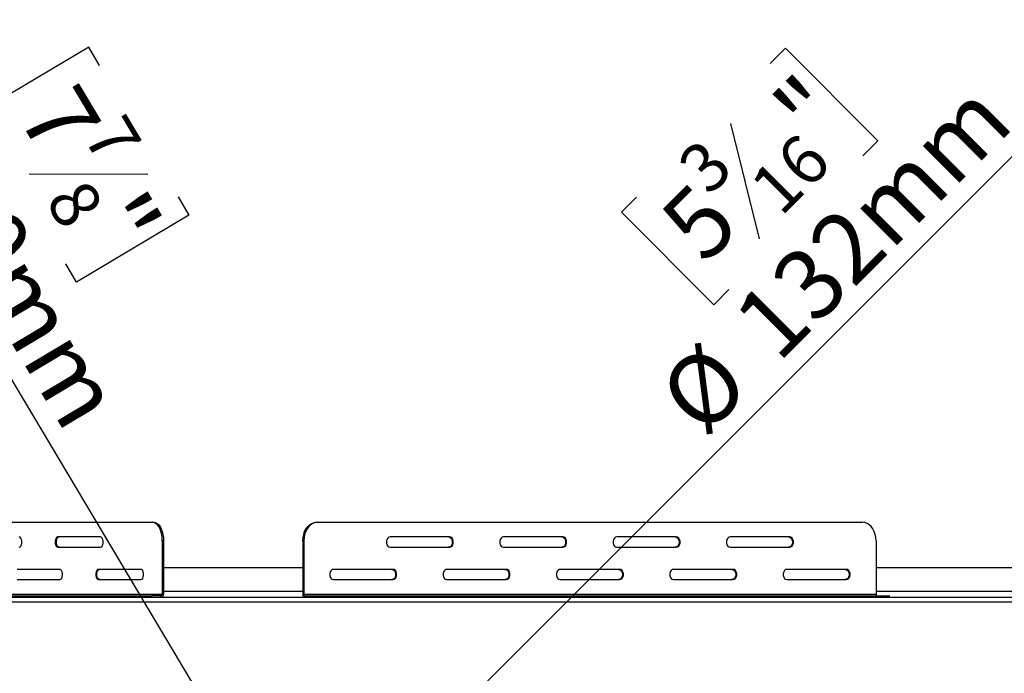
# Model space of a CAD drawing. Units: millimetres. Extents: x 83 to 5181, y 48 to 4127.
# Drawn here: x 1419 to 2163, y 1121 to 1615 of the extents above; entities that cross this region are included whole.
import ezdxf

# ---------------------------------------------------------------- set-up
doc = ezdxf.new("R2010")
doc.units = ezdxf.units.MM
doc.header["$LTSCALE"] = 20
doc.layers.add('FORMAT', color=7, linetype='Continuous')
doc.styles.add('SLDTEXTSTYLE1', font='TXT', dxfattribs={"width": 0.75})
doc.dimstyles.new('SLDDIMSTYLE2', dxfattribs={"dimtxt": 52.916667, "dimasz": 26, "dimexe": 0, "dimexo": 0.0625, "dimgap": 13.229167, "dimtad": 1, "dimdec": 0, "dimlfac": 0.9, "dimrnd": 1e-09, "dimzin": 12, "dimdsep": 46, "dimtxsty": 'SLDTEXTSTYLE1', "dimblk1": 'NONE', "dimsah": 1, "dimcen": 0, "dimadec": 0, "dimazin": 3, "dimtfac": 1, "dimtdec": 0, "dimtmove": 0, "dimatfit": 3, "dimldrblk": 'NONE', "dimfxl": 0, "dimfrac": 2, "dimtolj": 1, "dimtzin": 12, "dimarcsym": 0})

# ---------------------------------------------------------------- blocks, each defined once
blk = doc.blocks.new('_D_6')
at = {"layer": 'FORMAT'}
for p, q in [((1985.88, 1581.59), (1997.26, 1592.97)), ((1997.26, 1592.97), (2067.11, 1523.13)), ((1955.76, 1536.05), (1977.53, 1448.97)), ((1683.96, 1026.62), (2178.31, 1520.97)), ((2067.11, 1523.13), (2055.73, 1511.74)), ((1884.72, 1480.43), (1873.34, 1469.05)), ((1873.34, 1469.05), (1943.18, 1399.2)), ((1943.18, 1399.2), (1954.57, 1410.59)), ((1683.96, 1026.62), (1580.25, 922.91))]:
    blk.add_line(p, q, dxfattribs=at)
blk.add_solid([(1683.96, 1026.62), (1705.88, 1041.47), (1698.81, 1048.54)], dxfattribs=at)
at = {"layer": 'FORMAT', "attachment_point": 1, "rotation": 45, "style": 'SLDTEXTSTYLE1'}
for s, insert, char_height in [('"', (1984.82, 1551.75), 52.92), ('132mm', (1954.39, 1391.92), 52.917), ('16', (1967.8, 1491.35), 37.042), ('3', (1913.53, 1506.92), 37.04), ('5', (1899.11, 1466.04), 52.92), ('%%c', (1897.91, 1335.44), 52.917)]:
    blk.add_mtext(s, dxfattribs=dict(at, insert=insert, char_height=char_height))
blk = doc.blocks.new('_None')
blk = doc.blocks.new('_D_7')
at = {"layer": 'FORMAT'}
for p, q in [((1470.9, 1593.91), (1386.07, 1543.31)), ((1479.15, 1580.08), (1470.9, 1593.91)), ((1575.2, 1070.19), (1270.96, 1580.38)), ((1386.07, 1543.31), (1394.31, 1529.49)), ((1515.65, 1497.57), (1425.9, 1497.82)), ((1538.4, 1480.72), (1546.65, 1466.89)), ((1546.65, 1466.89), (1461.81, 1416.3)), ((1461.81, 1416.3), (1453.56, 1430.12)), ((1575.2, 1070.19), (1689.01, 879.33))]:
    blk.add_line(p, q, dxfattribs=at)
blk.add_solid([(1575.2, 1070.19), (1566.17, 1095.09), (1557.59, 1089.96)], dxfattribs=at)
at = {"layer": 'FORMAT', "attachment_point": 1, "rotation": 300.80825, "style": 'SLDTEXTSTYLE1'}
for s, insert, char_height in [('%%c', (1328.34, 1614.6), 52.917), ('7', (1461.67, 1569.66), 52.92), ('200mm', (1369.25, 1546), 52.917), ('7', (1497.77, 1545.66), 37.04), ('8', (1469.36, 1496.86), 37.04), ('"', (1509.73, 1489.06), 52.92)]:
    blk.add_mtext(s, dxfattribs=dict(at, insert=insert, char_height=char_height))

msp = doc.modelspace()

# ---------------------------------------------------------------- linework, layer by layer
at = {"color": 7, "linetype": 'Continuous', "lineweight": 25}
for p, q in [((1223.88, 1234.76), (1519.18, 1234.76)), ((1519.18, 1234.76), (1520.12, 1234.76)), ((1642.9, 1234.76), (1643.65, 1234.76)), ((1643.65, 1234.76), (2055.53, 1234.76)), ((1479.71, 1223.65), (1447.55, 1223.65)), ((1527.43, 1220.87), (1526.49, 1220.87)), ((1526.49, 1220.87), (1526.49, 1180.32)), ((1527.43, 1220.87), (1527.43, 1180.32)), ((1633.46, 1220.87), (1632.7, 1220.87)), ((1632.7, 1220.87), (1632.7, 1180.32)), ((1633.46, 1220.87), (1633.46, 1180.32)), ((1743.56, 1223.65), (1698.71, 1223.65)), ((1829.2, 1223.65), (1784.34, 1223.65)), ((1914.84, 1223.65), (1869.98, 1223.65)), ((2000.48, 1223.65), (1955.62, 1223.65)), ((2065.73, 1220.87), (2065.73, 1180.32)), ((1447.55, 1215.87), (1479.71, 1215.87)), ((1698.71, 1215.87), (1743.56, 1215.87)), ((1784.34, 1215.87), (1829.2, 1215.87)), ((1869.98, 1215.87), (1914.84, 1215.87)), ((1955.62, 1215.87), (2000.48, 1215.87)), ((1449.01, 1199.21), (1416.85, 1199.21)), ((1510.4, 1199.21), (1478.24, 1199.21)), ((1632.7, 1200.32), (1527.43, 1200.32)), ((1700.74, 1199.21), (1655.89, 1199.21)), ((1786.38, 1199.21), (1741.53, 1199.21)), ((1872.02, 1199.21), (1827.16, 1199.21)), ((1957.66, 1199.21), (1912.8, 1199.21)), ((2043.3, 1199.21), (1998.44, 1199.21)), ((2209.28, 1200.32), (2065.73, 1200.32)), ((1416.85, 1191.43), (1449.01, 1191.43)), ((1478.24, 1191.43), (1510.4, 1191.43)), ((1655.89, 1191.43), (1700.74, 1191.43)), ((1741.53, 1191.43), (1786.38, 1191.43)), ((1827.16, 1191.43), (1872.02, 1191.43)), ((1912.8, 1191.43), (1957.66, 1191.43)), ((1998.44, 1191.43), (2043.3, 1191.43)), ((1042.94, 1178.1), (2221.27, 1178.1)), ((1204.04, 1179.21), (1499.33, 1179.21)), ((1216.58, 1180.32), (1526.49, 1180.32)), ((1499.33, 1178.1), (1499.33, 1179.21)), ((1499.33, 1179.21), (1518.45, 1179.21)), ((1518.45, 1179.21), (1518.45, 1178.1)), ((1525.54, 1179.21), (1518.45, 1179.21)), ((1525.54, 1178.1), (1525.54, 1179.21)), ((1526.49, 1180.32), (1527.43, 1180.32)), ((1632.7, 1180.32), (1633.46, 1180.32)), ((1633.46, 1180.32), (2065.73, 1180.32)), ((1634.21, 1179.21), (1634.21, 1178.1)), ((1634.21, 1179.21), (1639.87, 1179.21)), ((1639.87, 1178.1), (1639.87, 1179.21)), ((1639.87, 1179.21), (1659.5, 1179.21)), ((1659.5, 1179.21), (1659.5, 1178.1)), ((1659.5, 1179.21), (2071.38, 1179.21)), ((2071.38, 1178.1), (2071.38, 1179.21)), ((2071.38, 1179.21), (2075.84, 1179.21)), ((2075.84, 1178.1), (2075.84, 1179.21))]:
    msp.add_line(p, q, dxfattribs=at)
at = {"color": 8, "linetype": 'Continuous', "lineweight": 25}
for p, q in [((1632.7, 1182.54), (1527.43, 1182.54)), ((2209.15, 1182.54), (2065.73, 1182.54)), ((1056.91, 1174.76), (2207.3, 1174.76))]:
    msp.add_line(p, q, dxfattribs=at)
at = {"color": 7, "linetype": 'Continuous', "lineweight": 25, "flags": 128}
for points in [[(1526.49, 1220.87), (1526.37, 1223.29), (1526.04, 1225.62), (1525.51, 1227.82), (1524.78, 1229.8), (1523.87, 1231.51), (1522.83, 1232.9), (1521.68, 1233.92), (1520.45, 1234.55), (1519.18, 1234.76)], [(1520.12, 1234.76), (1521.39, 1234.55), (1522.62, 1233.92), (1523.78, 1232.9), (1524.82, 1231.51), (1525.72, 1229.8), (1526.45, 1227.82), (1526.99, 1225.62), (1527.32, 1223.29), (1527.43, 1220.87)], [(1632.7, 1220.87), (1632.86, 1223.29), (1633.32, 1225.62), (1634.07, 1227.82), (1635.09, 1229.8), (1636.34, 1231.51), (1637.8, 1232.9), (1639.41, 1233.92), (1641.13, 1234.55), (1642.9, 1234.76)], [(1643.65, 1234.76), (1641.88, 1234.55), (1640.17, 1233.92), (1638.55, 1232.9), (1637.1, 1231.51), (1635.84, 1229.8), (1634.82, 1227.82), (1634.07, 1225.62), (1633.61, 1223.29), (1633.46, 1220.87)], [(2065.73, 1220.87), (2065.57, 1223.29), (2065.11, 1225.62), (2064.36, 1227.82), (2063.34, 1229.8), (2062.09, 1231.51), (2060.63, 1232.9), (2059.02, 1233.92), (2057.3, 1234.55), (2055.53, 1234.76)], [(1418.31, 1215.87), (1419.01, 1216.11), (1419.62, 1216.78), (1420.08, 1217.82), (1420.32, 1219.09), (1420.32, 1220.44), (1420.08, 1221.71), (1419.62, 1222.74), (1419.01, 1223.42), (1418.31, 1223.65)], [(1447.55, 1223.65), (1446.85, 1223.42), (1446.23, 1222.74), (1445.77, 1221.71), (1445.53, 1220.44), (1445.53, 1219.09), (1445.77, 1217.82), (1446.23, 1216.78), (1446.85, 1216.11), (1447.55, 1215.87)], [(1448.49, 1215.87), (1447.79, 1216.11), (1447.18, 1216.78), (1446.72, 1217.82), (1446.48, 1219.09), (1446.48, 1220.44), (1446.72, 1221.71), (1447.18, 1222.74), (1447.79, 1223.42), (1448.49, 1223.65)], [(1479.71, 1215.87), (1480.41, 1216.11), (1481.02, 1216.78), (1481.48, 1217.82), (1481.72, 1219.09), (1481.72, 1220.44), (1481.48, 1221.71), (1481.02, 1222.74), (1480.41, 1223.42), (1479.71, 1223.65)], [(1698.71, 1223.65), (1697.73, 1223.42), (1696.87, 1222.74), (1696.23, 1221.71), (1695.89, 1220.44), (1695.89, 1219.09), (1696.23, 1217.82), (1696.87, 1216.78), (1697.73, 1216.11), (1698.71, 1215.87)], [(1742.81, 1223.65), (1743.79, 1223.42), (1744.64, 1222.74), (1745.28, 1221.71), (1745.62, 1220.44), (1745.62, 1219.09), (1745.28, 1217.82), (1744.64, 1216.78), (1743.79, 1216.11), (1742.81, 1215.87)], [(1743.56, 1215.87), (1744.54, 1216.11), (1745.4, 1216.78), (1746.04, 1217.82), (1746.38, 1219.09), (1746.38, 1220.44), (1746.04, 1221.71), (1745.4, 1222.74), (1744.54, 1223.42), (1743.56, 1223.65)], [(1784.34, 1223.65), (1783.37, 1223.42), (1782.51, 1222.74), (1781.87, 1221.71), (1781.53, 1220.44), (1781.53, 1219.09), (1781.87, 1217.82), (1782.51, 1216.78), (1783.37, 1216.11), (1784.34, 1215.87)], [(1828.45, 1223.65), (1829.42, 1223.42), (1830.28, 1222.74), (1830.92, 1221.71), (1831.26, 1220.44), (1831.26, 1219.09), (1830.92, 1217.82), (1830.28, 1216.78), (1829.42, 1216.11), (1828.45, 1215.87)], [(1829.2, 1215.87), (1830.18, 1216.11), (1831.04, 1216.78), (1831.67, 1217.82), (1832.01, 1219.09), (1832.01, 1220.44), (1831.67, 1221.71), (1831.04, 1222.74), (1830.18, 1223.42), (1829.2, 1223.65)], [(1869.98, 1223.65), (1869.01, 1223.42), (1868.15, 1222.74), (1867.51, 1221.71), (1867.17, 1220.44), (1867.17, 1219.09), (1867.51, 1217.82), (1868.15, 1216.78), (1869.01, 1216.11), (1869.98, 1215.87)], [(1914.09, 1223.65), (1915.06, 1223.42), (1915.92, 1222.74), (1916.56, 1221.71), (1916.9, 1220.44), (1916.9, 1219.09), (1916.56, 1217.82), (1915.92, 1216.78), (1915.06, 1216.11), (1914.09, 1215.87)], [(1914.84, 1215.87), (1915.82, 1216.11), (1916.68, 1216.78), (1917.31, 1217.82), (1917.65, 1219.09), (1917.65, 1220.44), (1917.31, 1221.71), (1916.68, 1222.74), (1915.82, 1223.42), (1914.84, 1223.65)], [(1955.62, 1223.65), (1954.65, 1223.42), (1953.79, 1222.74), (1953.15, 1221.71), (1952.81, 1220.44), (1952.81, 1219.09), (1953.15, 1217.82), (1953.79, 1216.78), (1954.65, 1216.11), (1955.62, 1215.87)], [(1999.73, 1223.65), (2000.7, 1223.42), (2001.56, 1222.74), (2002.2, 1221.71), (2002.54, 1220.44), (2002.54, 1219.09), (2002.2, 1217.82), (2001.56, 1216.78), (2000.7, 1216.11), (1999.73, 1215.87)], [(2000.48, 1215.87), (2001.46, 1216.11), (2002.32, 1216.78), (2002.95, 1217.82), (2003.29, 1219.09), (2003.29, 1220.44), (2002.95, 1221.71), (2002.32, 1222.74), (2001.46, 1223.42), (2000.48, 1223.65)], [(1449.01, 1191.43), (1449.71, 1191.66), (1450.32, 1192.34), (1450.78, 1193.37), (1451.02, 1194.64), (1451.02, 1195.99), (1450.78, 1197.26), (1450.32, 1198.3), (1449.71, 1198.97), (1449.01, 1199.21)], [(1478.24, 1199.21), (1477.54, 1198.97), (1476.93, 1198.3), (1476.47, 1197.26), (1476.23, 1195.99), (1476.23, 1194.64), (1476.47, 1193.37), (1476.93, 1192.34), (1477.54, 1191.66), (1478.24, 1191.43)], [(1479.19, 1191.43), (1478.49, 1191.66), (1477.87, 1192.34), (1477.42, 1193.37), (1477.17, 1194.64), (1477.17, 1195.99), (1477.42, 1197.26), (1477.87, 1198.3), (1478.49, 1198.97), (1479.19, 1199.21)], [(1510.4, 1191.43), (1511.1, 1191.66), (1511.72, 1192.34), (1512.18, 1193.37), (1512.42, 1194.64), (1512.42, 1195.99), (1512.18, 1197.26), (1511.72, 1198.3), (1511.1, 1198.97), (1510.4, 1199.21)], [(1655.89, 1199.21), (1654.91, 1198.97), (1654.05, 1198.3), (1653.41, 1197.26), (1653.08, 1195.99), (1653.08, 1194.64), (1653.41, 1193.37), (1654.05, 1192.34), (1654.91, 1191.66), (1655.89, 1191.43)], [(1699.99, 1199.21), (1700.97, 1198.97), (1701.83, 1198.3), (1702.46, 1197.26), (1702.8, 1195.99), (1702.8, 1194.64), (1702.46, 1193.37), (1701.83, 1192.34), (1700.97, 1191.66), (1699.99, 1191.43)], [(1700.74, 1191.43), (1701.72, 1191.66), (1702.58, 1192.34), (1703.22, 1193.37), (1703.56, 1194.64), (1703.56, 1195.99), (1703.22, 1197.26), (1702.58, 1198.3), (1701.72, 1198.97), (1700.74, 1199.21)], [(1741.53, 1199.21), (1740.55, 1198.97), (1739.69, 1198.3), (1739.05, 1197.26), (1738.71, 1195.99), (1738.71, 1194.64), (1739.05, 1193.37), (1739.69, 1192.34), (1740.55, 1191.66), (1741.53, 1191.43)], [(1785.63, 1199.21), (1786.61, 1198.97), (1787.46, 1198.3), (1788.1, 1197.26), (1788.44, 1195.99), (1788.44, 1194.64), (1788.1, 1193.37), (1787.46, 1192.34), (1786.61, 1191.66), (1785.63, 1191.43)], [(1786.38, 1191.43), (1787.36, 1191.66), (1788.22, 1192.34), (1788.86, 1193.37), (1789.19, 1194.64), (1789.19, 1195.99), (1788.86, 1197.26), (1788.22, 1198.3), (1787.36, 1198.97), (1786.38, 1199.21)], [(1827.16, 1199.21), (1826.19, 1198.97), (1825.33, 1198.3), (1824.69, 1197.26), (1824.35, 1195.99), (1824.35, 1194.64), (1824.69, 1193.37), (1825.33, 1192.34), (1826.19, 1191.66), (1827.16, 1191.43)], [(1871.27, 1199.21), (1872.24, 1198.97), (1873.1, 1198.3), (1873.74, 1197.26), (1874.08, 1195.99), (1874.08, 1194.64), (1873.74, 1193.37), (1873.1, 1192.34), (1872.24, 1191.66), (1871.27, 1191.43)], [(1872.02, 1191.43), (1873, 1191.66), (1873.86, 1192.34), (1874.49, 1193.37), (1874.83, 1194.64), (1874.83, 1195.99), (1874.49, 1197.26), (1873.86, 1198.3), (1873, 1198.97), (1872.02, 1199.21)], [(1912.8, 1199.21), (1911.83, 1198.97), (1910.97, 1198.3), (1910.33, 1197.26), (1909.99, 1195.99), (1909.99, 1194.64), (1910.33, 1193.37), (1910.97, 1192.34), (1911.83, 1191.66), (1912.8, 1191.43)], [(1956.91, 1199.21), (1957.88, 1198.97), (1958.74, 1198.3), (1959.38, 1197.26), (1959.72, 1195.99), (1959.72, 1194.64), (1959.38, 1193.37), (1958.74, 1192.34), (1957.88, 1191.66), (1956.91, 1191.43)], [(1957.66, 1191.43), (1958.64, 1191.66), (1959.5, 1192.34), (1960.13, 1193.37), (1960.47, 1194.64), (1960.47, 1195.99), (1960.13, 1197.26), (1959.5, 1198.3), (1958.64, 1198.97), (1957.66, 1199.21)], [(1998.44, 1199.21), (1997.46, 1198.97), (1996.61, 1198.3), (1995.97, 1197.26), (1995.63, 1195.99), (1995.63, 1194.64), (1995.97, 1193.37), (1996.61, 1192.34), (1997.46, 1191.66), (1998.44, 1191.43)], [(2042.55, 1199.21), (2043.52, 1198.97), (2044.38, 1198.3), (2045.02, 1197.26), (2045.36, 1195.99), (2045.36, 1194.64), (2045.02, 1193.37), (2044.38, 1192.34), (2043.52, 1191.66), (2042.55, 1191.43)], [(2043.3, 1191.43), (2044.28, 1191.66), (2045.13, 1192.34), (2045.77, 1193.37), (2046.11, 1194.64), (2046.11, 1195.99), (2045.77, 1197.26), (2045.13, 1198.3), (2044.28, 1198.97), (2043.3, 1199.21)]]:
    msp.add_lwpolyline(points, dxfattribs=at)
at = {"color": 7, "linetype": 'Continuous', "lineweight": 25}
for centre, radius, start, end in [((1525.45, 1180.24), 1.04, 274.99964, 4.24981), ((1525.36, 1180.16), 2.08, 274.99964, 4.24981), ((1634.65, 1180.02), 1.97, 171.2722, 257.08862), ((1634.43, 1180.17), 0.986, 171.2722, 257.08862), ((2066.7, 1180.17), 0.986, 171.2722, 257.08862)]:
    msp.add_arc(centre, radius, start, end, dxfattribs=at)

# ---------------------------------------------------------------- dimensions: what is measured, and where the dimension line sits
at = {"layer": 'FORMAT'}
for p1, p2, picture, middle in [((1689.01, 879.33), (1575.2, 1070.19), '_D_7', (1351.18, 1445.87)), ((1580.25, 922.91), (1683.96, 1026.62), '_D_6', (2066.97, 1409.62))]:
    dim = msp.add_diameter_dim_2p(p1=p1, p2=p2, dimstyle='SLDDIMSTYLE2', dxfattribs=at)
    dim.commit()
    dim.dimension.update_dxf_attribs({"geometry": picture, "text_midpoint": middle, "dimtype": 163})

doc.saveas('drawing.dxf')
